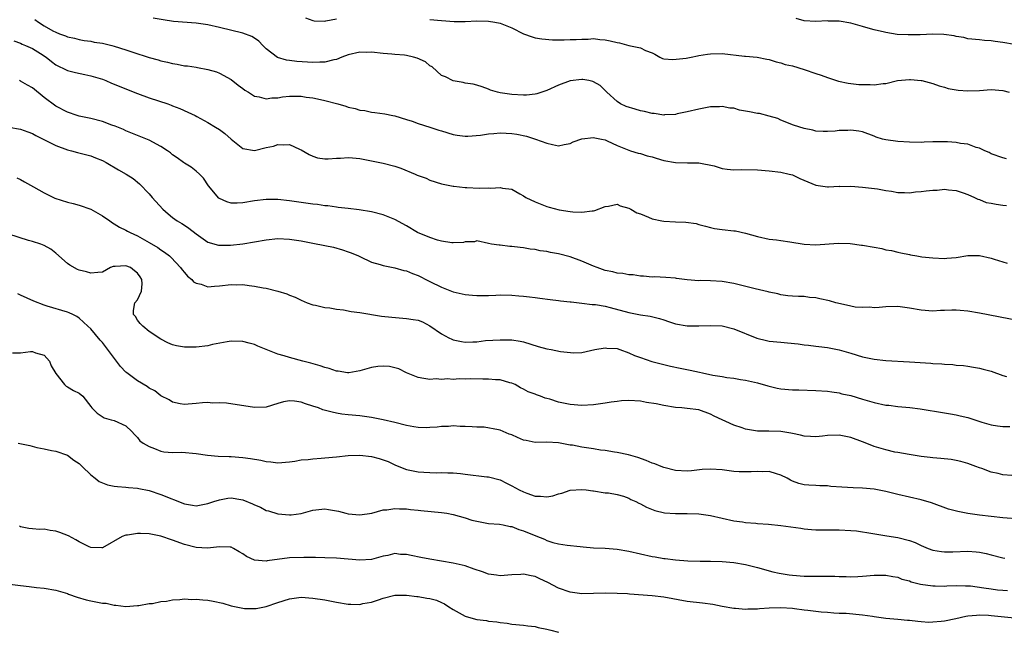
# Model space of a CAD drawing. Units: inches. Extents: x 2538000 to 2541000, y 1542000 to 1545000.
# Drawn here: x 2539061 to 2539229, y 1543031 to 1543135 of the extents above; entities that cross this region are included whole.
import ezdxf

# ---------------------------------------------------------------- set-up
doc = ezdxf.new("R2010")
doc.units = ezdxf.units.IN
doc.header["$MEASUREMENT"] = 0
doc.layers.add('LD25381542_2ft', color=64, linetype='Continuous')

msp = doc.modelspace()

# ---------------------------------------------------------------- linework, layer by layer
at = {"layer": 'LD25381542_2ft'}
for points, elevation in [([(2539063.45, 1543135.45), (2539064.04, 1543135), (2539065, 1543134.37), (2539066.49, 1543133.51), (2539067, 1543133.25), (2539067.63, 1543133), (2539068.66, 1543132.66), (2539069, 1543132.48), (2539070.23, 1543132.23), (2539071, 1543132.02), (2539071.87, 1543131.87), (2539073, 1543131.71), (2539073.59, 1543131.59), (2539075, 1543131.38), (2539076.57, 1543131), (2539077, 1543130.89), (2539079, 1543130.23), (2539080.17, 1543129.83), (2539083, 1543128.96), (2539084.52, 1543128.53), (2539085, 1543128.38), (2539086.12, 1543128.12), (2539087, 1543127.89), (2539087.79, 1543127.79), (2539089, 1543127.54), (2539089.51, 1543127.51), (2539091, 1543127.26), (2539091.24, 1543127.24), (2539093, 1543126.91), (2539094.49, 1543126.49), (2539095, 1543126.28), (2539097, 1543125.16), (2539098.19, 1543124.19), (2539099, 1543123.65), (2539099.37, 1543123.37), (2539099.98, 1543123), (2539101, 1543122.35), (2539101.77, 1543122.23), (2539103, 1543121.88), (2539103.95, 1543122.05), (2539105, 1543122.07), (2539105.79, 1543122.21), (2539107, 1543122.31), (2539109, 1543122.3), (2539109.84, 1543122.16), (2539111, 1543122.04), (2539112.27, 1543121.73), (2539113, 1543121.6), (2539115.24, 1543121), (2539116.6, 1543120.59), (2539117, 1543120.45), (2539118.21, 1543120.21), (2539119, 1543119.93), (2539119.87, 1543119.87), (2539121, 1543119.58), (2539121.56, 1543119.56), (2539123.28, 1543119.28), (2539124.68, 1543119), (2539125, 1543118.95), (2539127, 1543118.36), (2539127.94, 1543118.06), (2539129, 1543117.65), (2539130.97, 1543117.03), (2539132.51, 1543116.51), (2539133, 1543116.4), (2539135, 1543115.78), (2539135.66, 1543115.66), (2539137, 1543115.46), (2539137.46, 1543115.46), (2539139.64, 1543115.64), (2539141, 1543115.87), (2539141.94, 1543115.94), (2539143, 1543116.05), (2539144.02, 1543116.02), (2539145, 1543115.96), (2539145.84, 1543115.84), (2539147.49, 1543115.49), (2539149.05, 1543115), (2539151, 1543114.28), (2539151.96, 1543114.04), (2539153, 1543113.85), (2539153.95, 1543114.05), (2539155, 1543114.24), (2539155.49, 1543114.51), (2539157, 1543115.03), (2539159, 1543115.26), (2539159.23, 1543115.23), (2539160.36, 1543115), (2539161, 1543114.85), (2539161.31, 1543114.69), (2539163, 1543113.91), (2539165, 1543113.08), (2539165.32, 1543113), (2539166.6, 1543112.6), (2539167, 1543112.5), (2539168.14, 1543112.14), (2539169, 1543111.94), (2539169.71, 1543111.71), (2539171, 1543111.35), (2539173, 1543110.98), (2539175.07, 1543110.93), (2539177, 1543110.94), (2539179.61, 1543110.39), (2539181, 1543109.96), (2539181.82, 1543109.82), (2539183, 1543109.74), (2539184.24, 1543109.76), (2539187, 1543109.71), (2539189, 1543109.57), (2539191, 1543109.34), (2539192.46, 1543109), (2539193, 1543108.86), (2539194.26, 1543108.26), (2539195.65, 1543107.65), (2539197, 1543107.11), (2539199, 1543106.82), (2539199.18, 1543106.82), (2539201, 1543106.92), (2539201.1, 1543106.9), (2539203, 1543106.95), (2539205, 1543106.77), (2539207.53, 1543106.47), (2539209, 1543106.2), (2539209.94, 1543106.06), (2539211, 1543105.85), (2539212.16, 1543105.84), (2539213, 1543105.78), (2539214.06, 1543105.94), (2539215, 1543106), (2539215.86, 1543106.14), (2539217, 1543106.27), (2539217.73, 1543106.27), (2539219, 1543106.41), (2539219.71, 1543106.29), (2539221, 1543106.2), (2539222.19, 1543105.8), (2539223, 1543105.51), (2539224.13, 1543105), (2539224.71, 1543104.71), (2539225, 1543104.66), (2539226.14, 1543104.14), (2539227, 1543104.03), (2539227.83, 1543103.83), (2539229, 1543103.68), (2539229.64, 1543103.64)], 8084), ([(2539229.62, 1543111.62), (2539229, 1543111.78), (2539227, 1543112.47), (2539226.67, 1543112.67), (2539225.89, 1543113), (2539225, 1543113.44), (2539224.44, 1543113.56), (2539223, 1543114.11), (2539221.74, 1543114.26), (2539221, 1543114.42), (2539219.51, 1543114.49), (2539219, 1543114.53), (2539217, 1543114.5), (2539215.54, 1543114.46), (2539215, 1543114.43), (2539213, 1543114.47), (2539211, 1543114.6), (2539209, 1543114.86), (2539208.42, 1543115), (2539207.33, 1543115.33), (2539207, 1543115.48), (2539205, 1543116.21), (2539204.34, 1543116.34), (2539203, 1543116.5), (2539202.47, 1543116.47), (2539201, 1543116.43), (2539200.32, 1543116.32), (2539199, 1543116.27), (2539198.27, 1543116.27), (2539197, 1543116.35), (2539196.5, 1543116.5), (2539195, 1543116.77), (2539194.84, 1543116.84), (2539194.26, 1543117), (2539193, 1543117.43), (2539192.31, 1543117.69), (2539191, 1543118.25), (2539190.49, 1543118.49), (2539189, 1543118.92), (2539187.34, 1543119.34), (2539187, 1543119.36), (2539185.65, 1543119.65), (2539183.96, 1543119.96), (2539183, 1543120.26), (2539182.3, 1543120.3), (2539181, 1543120.58), (2539180.53, 1543120.53), (2539179, 1543120.48), (2539177, 1543120.1), (2539175, 1543119.63), (2539173.29, 1543119.29), (2539173, 1543119.21), (2539171.11, 1543119.11), (2539171, 1543119.09), (2539169.35, 1543119.35), (2539169, 1543119.35), (2539167.69, 1543119.69), (2539167, 1543119.83), (2539166.08, 1543120.08), (2539164.58, 1543120.58), (2539163.59, 1543121), (2539163, 1543121.39), (2539161.23, 1543123), (2539161.13, 1543123.13), (2539160.12, 1543124.13), (2539159, 1543124.8), (2539158.86, 1543124.86), (2539158.15, 1543125), (2539157.17, 1543125.17), (2539157, 1543125.17), (2539155, 1543124.96), (2539153, 1543124.21), (2539151, 1543123.28), (2539150.16, 1543123), (2539149.3, 1543122.7), (2539149, 1543122.65), (2539147.5, 1543122.5), (2539147, 1543122.49), (2539145, 1543122.61), (2539143, 1543122.91), (2539142.54, 1543123), (2539141.34, 1543123.34), (2539141, 1543123.53), (2539139.91, 1543123.91), (2539139, 1543124.18), (2539138.4, 1543124.4), (2539137, 1543124.57), (2539136.68, 1543124.68), (2539135, 1543124.95), (2539133.64, 1543125.64), (2539133, 1543125.88), (2539131.37, 1543127.37), (2539131, 1543127.53), (2539130.22, 1543128.22), (2539128.83, 1543128.83), (2539128.21, 1543129), (2539127, 1543129.28), (2539126.67, 1543129.33), (2539125, 1543129.46), (2539124.47, 1543129.53), (2539123, 1543129.62), (2539121, 1543129.84), (2539120.19, 1543129.81), (2539119, 1543129.84), (2539117, 1543129.39), (2539115.96, 1543129), (2539115, 1543128.61), (2539114.54, 1543128.54), (2539113, 1543128.16), (2539112.16, 1543128.16), (2539111, 1543128.11), (2539108.25, 1543128.25), (2539107, 1543128.42), (2539106.47, 1543128.47), (2539104.94, 1543128.94), (2539103, 1543130.4), (2539102.4, 1543131), (2539101.74, 1543131.74), (2539101, 1543132.22), (2539100.54, 1543132.54), (2539099, 1543133.09), (2539095, 1543134.09), (2539093, 1543134.52), (2539091, 1543134.81), (2539087.12, 1543135.12), (2539085.36, 1543135.36), (2539083.64, 1543135.64)], 8082), ([(2539109.73, 1543135.74), (2539111, 1543135.25), (2539111.22, 1543135.22), (2539113, 1543135.18), (2539113.21, 1543135.21), (2539115, 1543135.53)], 8080), ([(2539131, 1543135.46), (2539133, 1543135.27), (2539135.12, 1543135.12), (2539137, 1543135.1), (2539139, 1543135.19), (2539141, 1543135.18), (2539142.12, 1543135), (2539143, 1543134.83), (2539143.31, 1543134.69), (2539145, 1543133.99), (2539147, 1543132.99), (2539148.48, 1543132.48), (2539149, 1543132.32), (2539150.14, 1543132.14), (2539151.98, 1543131.98), (2539153, 1543131.98), (2539153.94, 1543131.94), (2539155, 1543132), (2539156, 1543132), (2539157, 1543132.09), (2539158.09, 1543132.09), (2539159, 1543132.17), (2539160.04, 1543132.04), (2539161, 1543131.96), (2539161.8, 1543131.8), (2539163, 1543131.48), (2539163.44, 1543131.44), (2539165, 1543131.02), (2539167, 1543130.6), (2539167.87, 1543130.13), (2539169, 1543129.71), (2539169.49, 1543129.49), (2539170.35, 1543129), (2539170.79, 1543128.79), (2539171, 1543128.73), (2539172.57, 1543128.57), (2539174.84, 1543128.84), (2539175.67, 1543129), (2539176.76, 1543129.24), (2539177, 1543129.26), (2539178.49, 1543129.51), (2539179, 1543129.58), (2539181, 1543129.63), (2539184.83, 1543129.17), (2539185, 1543129.16), (2539186.97, 1543128.97), (2539188.63, 1543128.63), (2539189, 1543128.57), (2539190.19, 1543128.19), (2539191, 1543128.03), (2539191.77, 1543127.77), (2539193, 1543127.5), (2539195, 1543126.9), (2539197, 1543126.2), (2539197.91, 1543125.91), (2539199, 1543125.5), (2539200.88, 1543124.88), (2539202.54, 1543124.54), (2539203, 1543124.48), (2539204.35, 1543124.35), (2539205, 1543124.31), (2539206.31, 1543124.31), (2539207, 1543124.28), (2539208.5, 1543124.5), (2539209, 1543124.51), (2539210.98, 1543124.98), (2539213, 1543125.2), (2539213.19, 1543125.19), (2539215, 1543125.03), (2539215.12, 1543125), (2539217, 1543124.5), (2539218.11, 1543124.11), (2539219, 1543123.88), (2539219.66, 1543123.66), (2539221, 1543123.41), (2539221.36, 1543123.36), (2539223, 1543123.24), (2539225, 1543123.32), (2539227, 1543123.45), (2539229, 1543123.31), (2539230.07, 1543123)], 8080), ([(2539231, 1543131.18), (2539229, 1543131.52), (2539227.68, 1543131.68), (2539227, 1543131.81), (2539225.87, 1543131.87), (2539225, 1543131.98), (2539223, 1543132.15), (2539222.34, 1543132.34), (2539221, 1543132.52), (2539220.64, 1543132.64), (2539218.89, 1543132.89), (2539217, 1543132.95), (2539214.84, 1543132.84), (2539212.79, 1543132.79), (2539210.9, 1543132.9), (2539209, 1543133.21), (2539208.74, 1543133.26), (2539207, 1543133.67), (2539205.98, 1543133.98), (2539205, 1543134.23), (2539203, 1543134.79), (2539201, 1543135.15), (2539199.18, 1543135.18), (2539199, 1543135.19), (2539197, 1543135.08), (2539195, 1543135.22), (2539193.62, 1543135.62)], 8078), ([(2539059.81, 1543131.81), (2539061, 1543131.39), (2539061.24, 1543131.24), (2539061.81, 1543131), (2539063, 1543130.46), (2539064.38, 1543129.62), (2539065.34, 1543129), (2539066.25, 1543128.25), (2539067, 1543127.71), (2539067.45, 1543127.45), (2539068.42, 1543127), (2539069, 1543126.71), (2539070.37, 1543126.37), (2539071.98, 1543126.02), (2539073, 1543125.83), (2539075, 1543125.22), (2539075.55, 1543125), (2539076.56, 1543124.56), (2539077, 1543124.39), (2539077.96, 1543123.96), (2539081, 1543122.77), (2539083, 1543122.05), (2539086.15, 1543121), (2539086.77, 1543120.77), (2539087, 1543120.67), (2539088.21, 1543120.21), (2539089.59, 1543119.59), (2539090.86, 1543119), (2539091.14, 1543118.86), (2539093, 1543117.85), (2539094.32, 1543117), (2539095, 1543116.6), (2539095.92, 1543115.92), (2539097, 1543114.96), (2539099, 1543113.37), (2539101, 1543113.02), (2539103, 1543113.52), (2539104.23, 1543113.77), (2539105, 1543114.09), (2539106.01, 1543113.99), (2539107, 1543114.09), (2539108.72, 1543113.28), (2539109, 1543113.17), (2539110.34, 1543112.34), (2539111, 1543112.05), (2539111.79, 1543111.8), (2539113, 1543111.61), (2539113.6, 1543111.6), (2539115, 1543111.71), (2539115.73, 1543111.73), (2539117, 1543111.84), (2539117.76, 1543111.76), (2539119, 1543111.67), (2539123, 1543110.89), (2539125, 1543110.35), (2539126, 1543110), (2539128.45, 1543109), (2539128.84, 1543108.84), (2539129, 1543108.75), (2539130.33, 1543108.33), (2539131, 1543107.99), (2539133, 1543107.36), (2539133.25, 1543107.25), (2539135, 1543106.92), (2539135.07, 1543106.93), (2539137, 1543106.7), (2539137.3, 1543106.7), (2539139.42, 1543106.58), (2539141, 1543106.63), (2539141.42, 1543106.58), (2539143, 1543106.7), (2539143.42, 1543106.58), (2539145, 1543106.41), (2539146.38, 1543105.62), (2539147, 1543105.31), (2539147.43, 1543105), (2539149, 1543104.24), (2539151, 1543103.46), (2539151.37, 1543103.37), (2539153.1, 1543102.9), (2539155, 1543102.6), (2539155.45, 1543102.55), (2539157, 1543102.48), (2539158.73, 1543102.73), (2539159, 1543102.73), (2539159.23, 1543102.77), (2539161, 1543103.48), (2539161.53, 1543103.53), (2539163, 1543103.83), (2539163.55, 1543103.55), (2539165, 1543103.2), (2539165.36, 1543103), (2539166.39, 1543102.39), (2539167, 1543102.18), (2539168.37, 1543101.63), (2539169, 1543101.36), (2539170.64, 1543101), (2539171, 1543100.93), (2539173, 1543100.82), (2539174.78, 1543100.78), (2539176.55, 1543100.55), (2539177, 1543100.4), (2539178.12, 1543100.12), (2539179, 1543099.84), (2539179.69, 1543099.69), (2539181, 1543099.5), (2539183, 1543099.29), (2539183.27, 1543099.27), (2539185, 1543098.91), (2539187, 1543098.34), (2539189, 1543097.89), (2539190.25, 1543097.75), (2539191, 1543097.63), (2539192.56, 1543097.44), (2539195, 1543097.04), (2539197, 1543096.91), (2539200.81, 1543097.19), (2539202.89, 1543097.11), (2539204.83, 1543096.83), (2539205, 1543096.84), (2539207, 1543096.48), (2539208.28, 1543096.28), (2539209, 1543096.05), (2539209.94, 1543095.94), (2539211, 1543095.63), (2539211.55, 1543095.55), (2539213, 1543095.24), (2539213.21, 1543095.21), (2539214.28, 1543095), (2539215.13, 1543094.87), (2539217, 1543094.66), (2539219, 1543094.58), (2539219.4, 1543094.6), (2539221, 1543094.76), (2539223, 1543095.06), (2539225, 1543095.07), (2539227, 1543094.63), (2539227.53, 1543094.47), (2539229.75, 1543093.75)], 8086), ([(2539233.57, 1543083.57), (2539225, 1543085.23), (2539223, 1543085.57), (2539221.66, 1543085.66), (2539221, 1543085.73), (2539220.26, 1543085.74), (2539219, 1543085.66), (2539218.35, 1543085.65), (2539217, 1543085.55), (2539215, 1543085.71), (2539213, 1543086.08), (2539211, 1543086.34), (2539209, 1543086.3), (2539207.82, 1543086.18), (2539207, 1543086.15), (2539206.25, 1543086.25), (2539205, 1543086.18), (2539203.74, 1543086.26), (2539203, 1543086.44), (2539201.2, 1543086.8), (2539200.44, 1543087), (2539199.33, 1543087.33), (2539197.67, 1543087.67), (2539197, 1543087.86), (2539195.91, 1543087.91), (2539195, 1543088.04), (2539194.04, 1543088.04), (2539193, 1543088.11), (2539192.2, 1543088.2), (2539191, 1543088.36), (2539190.5, 1543088.5), (2539189, 1543088.81), (2539188.86, 1543088.86), (2539186.64, 1543089.36), (2539183, 1543090.28), (2539181, 1543090.65), (2539179, 1543090.76), (2539177.22, 1543090.78), (2539177, 1543090.77), (2539175, 1543090.92), (2539173.15, 1543091.15), (2539173, 1543091.2), (2539171.33, 1543091.33), (2539169.42, 1543091.42), (2539169, 1543091.4), (2539167.54, 1543091.54), (2539167, 1543091.55), (2539165.75, 1543091.75), (2539165, 1543091.77), (2539164.01, 1543092.01), (2539163, 1543092.08), (2539162.29, 1543092.29), (2539161, 1543092.54), (2539159.61, 1543093), (2539159, 1543093.23), (2539157, 1543094.09), (2539155, 1543094.87), (2539153, 1543095.38), (2539151.6, 1543095.6), (2539151, 1543095.74), (2539149.88, 1543095.88), (2539149, 1543096.09), (2539148.16, 1543096.16), (2539147, 1543096.41), (2539146.43, 1543096.43), (2539145, 1543096.63), (2539144.64, 1543096.64), (2539143, 1543096.82), (2539142.82, 1543096.82), (2539141.52, 1543097), (2539141, 1543097.15), (2539139, 1543097.56), (2539138.6, 1543097.4), (2539137, 1543097.4), (2539136.72, 1543097.28), (2539135, 1543097.27), (2539134.75, 1543097.25), (2539133, 1543097.53), (2539132.31, 1543097.69), (2539131, 1543098.13), (2539128.9, 1543099), (2539127, 1543100.13), (2539125, 1543101.23), (2539123, 1543102.05), (2539121, 1543102.57), (2539118.9, 1543102.9), (2539117, 1543103.09), (2539115.31, 1543103.31), (2539115, 1543103.33), (2539113.55, 1543103.55), (2539113, 1543103.6), (2539111.78, 1543103.78), (2539111, 1543103.87), (2539107, 1543104.45), (2539105, 1543104.67), (2539103, 1543104.67), (2539101, 1543104.42), (2539099, 1543104.08), (2539098.03, 1543104.03), (2539097, 1543104.05), (2539096.25, 1543104.25), (2539095, 1543104.85), (2539094.91, 1543104.91), (2539093.12, 1543107), (2539092.28, 1543108.28), (2539091.58, 1543109), (2539091, 1543109.51), (2539090.16, 1543110.16), (2539089, 1543110.86), (2539088.84, 1543111), (2539087.79, 1543111.79), (2539087, 1543112.32), (2539086.62, 1543112.62), (2539086.11, 1543113), (2539085, 1543113.72), (2539083, 1543114.78), (2539081, 1543115.62), (2539079, 1543116.41), (2539078.6, 1543116.6), (2539077.19, 1543117.19), (2539076.61, 1543117.39), (2539075, 1543117.99), (2539073, 1543118.49), (2539071, 1543118.9), (2539070.67, 1543119), (2539069, 1543119.57), (2539067, 1543120.6), (2539065, 1543122.12), (2539063, 1543123.73), (2539062.18, 1543124.18), (2539061, 1543124.89), (2539060.78, 1543125)], 8088), ([(2539059, 1543117.02), (2539061, 1543116.68), (2539062.21, 1543116.21), (2539063, 1543115.96), (2539063.6, 1543115.6), (2539064.83, 1543115), (2539067, 1543113.87), (2539069, 1543113.16), (2539069.72, 1543113), (2539070.71, 1543112.71), (2539073, 1543112.11), (2539073.79, 1543111.79), (2539075, 1543111.34), (2539075.65, 1543111), (2539077.74, 1543109.74), (2539079.07, 1543109), (2539080.23, 1543108.23), (2539081.35, 1543107.35), (2539083, 1543105.61), (2539083.47, 1543105), (2539085.3, 1543103), (2539086.22, 1543102.22), (2539087, 1543101.6), (2539087.79, 1543101), (2539088.54, 1543100.54), (2539089, 1543100.24), (2539089.78, 1543099.78), (2539091, 1543098.76), (2539093, 1543097.36), (2539094.84, 1543096.84), (2539095, 1543096.82), (2539096.87, 1543096.87), (2539099, 1543097.09), (2539101, 1543097.39), (2539103, 1543097.76), (2539105, 1543097.96), (2539107, 1543097.86), (2539109, 1543097.56), (2539111, 1543097.19), (2539113, 1543096.79), (2539114.48, 1543096.48), (2539116.07, 1543096.07), (2539117, 1543095.73), (2539117.55, 1543095.55), (2539118.79, 1543095), (2539119, 1543094.89), (2539121, 1543093.94), (2539122.48, 1543093.52), (2539123, 1543093.35), (2539125, 1543092.97), (2539126.53, 1543092.53), (2539127, 1543092.45), (2539128.01, 1543092.01), (2539129, 1543091.66), (2539129.43, 1543091.43), (2539130.3, 1543091), (2539130.76, 1543090.76), (2539131, 1543090.66), (2539133, 1543089.68), (2539135, 1543088.89), (2539136.54, 1543088.54), (2539137, 1543088.41), (2539138.31, 1543088.31), (2539139, 1543088.23), (2539141, 1543088.25), (2539142.29, 1543088.29), (2539143, 1543088.33), (2539145, 1543088.29), (2539146.2, 1543088.2), (2539147, 1543088.11), (2539148.03, 1543088.03), (2539149, 1543087.87), (2539149.8, 1543087.8), (2539151.56, 1543087.56), (2539153, 1543087.41), (2539153.34, 1543087.34), (2539155, 1543087.18), (2539155.15, 1543087.15), (2539157, 1543086.95), (2539158.72, 1543086.72), (2539159, 1543086.72), (2539159.32, 1543086.68), (2539161, 1543086.39), (2539161.81, 1543086.19), (2539165, 1543085.32), (2539167, 1543084.95), (2539168.69, 1543084.69), (2539170.29, 1543084.29), (2539171, 1543084.05), (2539171.81, 1543083.81), (2539173, 1543083.42), (2539175, 1543083.05), (2539177, 1543083.03), (2539179, 1543083.13), (2539181, 1543083.03), (2539183, 1543082.54), (2539186.92, 1543080.92), (2539188.54, 1543080.54), (2539189, 1543080.45), (2539191, 1543080.25), (2539192.16, 1543080.16), (2539193.97, 1543079.97), (2539195, 1543079.81), (2539195.76, 1543079.76), (2539197, 1543079.58), (2539197.54, 1543079.54), (2539199, 1543079.35), (2539201, 1543078.95), (2539203, 1543078.36), (2539205, 1543077.74), (2539207, 1543077.33), (2539209, 1543077.12), (2539213, 1543076.92), (2539216.66, 1543076.66), (2539217, 1543076.62), (2539218.56, 1543076.56), (2539219, 1543076.48), (2539220.44, 1543076.44), (2539221, 1543076.35), (2539222.25, 1543076.25), (2539223, 1543076.15), (2539223.98, 1543075.98), (2539225, 1543075.83), (2539225.64, 1543075.64), (2539227, 1543075.28), (2539229, 1543074.55), (2539229.59, 1543074.41)], 8090), ([(2539060.36, 1543108.36), (2539061, 1543108.08), (2539061.66, 1543107.66), (2539063.18, 1543106.82), (2539065, 1543105.79), (2539066.87, 1543104.87), (2539069, 1543104.2), (2539069.96, 1543103.96), (2539071, 1543103.68), (2539073, 1543102.98), (2539075, 1543101.85), (2539076.26, 1543101), (2539076.69, 1543100.69), (2539077, 1543100.52), (2539077.93, 1543099.93), (2539079, 1543099.4), (2539079.25, 1543099.25), (2539079.75, 1543099), (2539081, 1543098.45), (2539083, 1543097.31), (2539084.46, 1543096.46), (2539085, 1543096.02), (2539085.63, 1543095.63), (2539086.48, 1543095), (2539086.76, 1543094.76), (2539088.32, 1543093), (2539088.6, 1543092.6), (2539089, 1543092.19), (2539089.53, 1543091.53), (2539090.26, 1543091), (2539090.59, 1543090.59), (2539091, 1543090.33), (2539091.85, 1543090.15), (2539093, 1543089.71), (2539094.15, 1543089.85), (2539095, 1543089.88), (2539097, 1543090.13), (2539097.91, 1543090.09), (2539099, 1543090.11), (2539100.07, 1543089.93), (2539101, 1543089.85), (2539102.46, 1543089.54), (2539103, 1543089.49), (2539104.99, 1543088.99), (2539106.53, 1543088.53), (2539107, 1543088.31), (2539107.97, 1543087.97), (2539109, 1543087.43), (2539110.01, 1543087), (2539111, 1543086.66), (2539111.42, 1543086.58), (2539113, 1543086.19), (2539113.88, 1543086.12), (2539115, 1543085.9), (2539116.21, 1543085.79), (2539117.51, 1543085.51), (2539119, 1543085.31), (2539122.72, 1543084.72), (2539124.51, 1543084.51), (2539126.36, 1543084.36), (2539127, 1543084.33), (2539128.16, 1543084.16), (2539129, 1543084), (2539129.73, 1543083.73), (2539131, 1543083.07), (2539133, 1543081.68), (2539134.24, 1543081), (2539134.75, 1543080.75), (2539135, 1543080.63), (2539136.39, 1543080.39), (2539137, 1543080.23), (2539138.34, 1543080.34), (2539139, 1543080.32), (2539140.52, 1543080.52), (2539143, 1543080.67), (2539145, 1543080.65), (2539146.44, 1543080.44), (2539147, 1543080.33), (2539149.52, 1543079.52), (2539151, 1543079.13), (2539151.73, 1543079), (2539153.33, 1543078.67), (2539155.59, 1543078.41), (2539157, 1543078.47), (2539159.21, 1543079), (2539161, 1543079.3), (2539161.25, 1543079.25), (2539163, 1543079.15), (2539163.49, 1543079), (2539165, 1543078.45), (2539165.98, 1543077.98), (2539167, 1543077.62), (2539168.96, 1543076.96), (2539170.53, 1543076.53), (2539171, 1543076.43), (2539172.15, 1543076.15), (2539173.81, 1543075.81), (2539175.49, 1543075.49), (2539177.13, 1543075.13), (2539177.63, 1543075), (2539179.36, 1543074.64), (2539181, 1543074.37), (2539181.77, 1543074.23), (2539183, 1543074.1), (2539184.1, 1543073.9), (2539185, 1543073.77), (2539187, 1543073.3), (2539188.78, 1543072.78), (2539190.39, 1543072.39), (2539191, 1543072.27), (2539193, 1543072.09), (2539194.1, 1543072.1), (2539197, 1543072.02), (2539199, 1543071.87), (2539199.74, 1543071.74), (2539201, 1543071.58), (2539201.45, 1543071.45), (2539203, 1543071.11), (2539205, 1543070.51), (2539206.18, 1543070.18), (2539207, 1543069.93), (2539209, 1543069.51), (2539209.47, 1543069.47), (2539211, 1543069.27), (2539213.07, 1543069.07), (2539214.84, 1543068.83), (2539219, 1543068.2), (2539220.01, 1543068.01), (2539221, 1543067.85), (2539221.68, 1543067.68), (2539223, 1543067.36), (2539225.4, 1543066.6), (2539227, 1543066.13), (2539228.05, 1543065.95), (2539229, 1543065.83), (2539230.18, 1543065.82)], 8092), ([(2539230.54, 1543057.46), (2539229, 1543057.59), (2539228.21, 1543057.79), (2539227, 1543058.02), (2539225.37, 1543058.63), (2539225, 1543058.75), (2539224.39, 1543059), (2539223, 1543059.5), (2539221.83, 1543059.83), (2539221, 1543060.01), (2539220.17, 1543060.17), (2539218.38, 1543060.38), (2539217, 1543060.5), (2539216.56, 1543060.56), (2539215, 1543060.73), (2539212.97, 1543061.03), (2539211, 1543061.37), (2539210.53, 1543061.47), (2539209, 1543061.82), (2539207, 1543062.42), (2539206.56, 1543062.56), (2539205, 1543063.19), (2539203, 1543063.96), (2539201, 1543064.35), (2539199, 1543064.27), (2539198.17, 1543064.17), (2539197, 1543064.09), (2539196.11, 1543064.11), (2539195, 1543064.19), (2539194.37, 1543064.37), (2539193, 1543064.63), (2539192.71, 1543064.71), (2539191, 1543064.97), (2539188.95, 1543065.05), (2539187, 1543065.04), (2539185, 1543065.36), (2539184.42, 1543065.58), (2539183, 1543066.08), (2539179.62, 1543067.62), (2539179, 1543067.95), (2539177, 1543068.66), (2539175, 1543068.92), (2539174.1, 1543069), (2539173, 1543069.08), (2539171, 1543069.4), (2539169.71, 1543069.71), (2539168.05, 1543069.95), (2539167, 1543070.16), (2539165, 1543070.3), (2539163.78, 1543070.22), (2539163, 1543070.13), (2539162.01, 1543069.99), (2539161, 1543069.8), (2539159, 1543069.54), (2539157, 1543069.44), (2539155, 1543069.58), (2539153, 1543070.02), (2539151.51, 1543070.49), (2539151, 1543070.63), (2539150.69, 1543070.69), (2539149.92, 1543071), (2539149.23, 1543071.23), (2539149, 1543071.34), (2539147.78, 1543071.78), (2539147, 1543072.23), (2539146.47, 1543072.47), (2539145.6, 1543073), (2539145, 1543073.26), (2539144.68, 1543073.32), (2539143, 1543073.79), (2539142.21, 1543073.79), (2539141, 1543073.94), (2539140.07, 1543073.93), (2539138.02, 1543073.98), (2539137, 1543073.92), (2539136.01, 1543073.99), (2539135, 1543073.89), (2539134.01, 1543073.99), (2539133, 1543073.86), (2539132.04, 1543073.96), (2539131, 1543073.85), (2539129.94, 1543074.06), (2539129, 1543074.19), (2539127, 1543075.01), (2539125.67, 1543075.67), (2539124.1, 1543076.1), (2539123, 1543076.17), (2539122.1, 1543076.1), (2539121, 1543075.93), (2539119, 1543075.33), (2539117.11, 1543075), (2539117, 1543074.99), (2539116.89, 1543075), (2539115.28, 1543075.28), (2539115, 1543075.31), (2539113.76, 1543075.76), (2539113, 1543075.95), (2539112.22, 1543076.22), (2539110.65, 1543076.65), (2539109.24, 1543077), (2539107, 1543077.65), (2539106.06, 1543077.94), (2539105, 1543078.23), (2539102.98, 1543078.98), (2539101.57, 1543079.57), (2539101, 1543079.85), (2539100.07, 1543080.07), (2539099, 1543080.39), (2539097, 1543080.43), (2539096.34, 1543080.34), (2539093.84, 1543079.84), (2539093, 1543079.64), (2539091, 1543079.39), (2539089.39, 1543079.39), (2539089, 1543079.41), (2539087.63, 1543079.63), (2539087, 1543079.82), (2539086.16, 1543080.16), (2539085, 1543080.77), (2539083, 1543082.09), (2539081.89, 1543083), (2539081.45, 1543083.45), (2539081, 1543084.04), (2539080.63, 1543084.63), (2539080.31, 1543085), (2539080.31, 1543085.69), (2539080.53, 1543087), (2539081, 1543087.52), (2539081.65, 1543089), (2539081.77, 1543090.23), (2539081.71, 1543091), (2539081.44, 1543091.44), (2539081, 1543092.08), (2539080.46, 1543092.46), (2539079.79, 1543093), (2539079, 1543093.33), (2539077.17, 1543093.17), (2539077, 1543093.19), (2539076.82, 1543093.18), (2539076.39, 1543093), (2539075, 1543092.24), (2539074.2, 1543092.2), (2539073, 1543092.03), (2539072.26, 1543092.26), (2539071, 1543092.59), (2539070.71, 1543092.71), (2539069.43, 1543093.43), (2539069, 1543093.73), (2539067, 1543095.48), (2539066.14, 1543096.14), (2539065, 1543096.78), (2539064.46, 1543097), (2539063, 1543097.47), (2539062.35, 1543097.65), (2539059, 1543098.7)], 8094), ([(2539232, 1543050), (2539229, 1543050.23), (2539227, 1543050.43), (2539225, 1543050.67), (2539223, 1543050.96), (2539221.29, 1543051.29), (2539219.72, 1543051.72), (2539216.77, 1543052.77), (2539215, 1543053.28), (2539211, 1543054.23), (2539209, 1543054.74), (2539207, 1543055.13), (2539205, 1543055.31), (2539203.36, 1543055.36), (2539201.45, 1543055.45), (2539199.59, 1543055.59), (2539199, 1543055.67), (2539197.7, 1543055.7), (2539197, 1543055.75), (2539195.78, 1543055.78), (2539195, 1543055.86), (2539194.07, 1543056.07), (2539193, 1543056.5), (2539192.65, 1543056.65), (2539192.09, 1543057), (2539191, 1543057.54), (2539190.26, 1543057.74), (2539189, 1543058.13), (2539187.92, 1543058.08), (2539187, 1543058.16), (2539185.93, 1543058.07), (2539185, 1543058.07), (2539183.89, 1543058.11), (2539183, 1543058.15), (2539181, 1543058.4), (2539179, 1543058.55), (2539177.54, 1543058.46), (2539175.72, 1543058.28), (2539175, 1543058.19), (2539173, 1543058.31), (2539171, 1543058.83), (2539170.54, 1543059), (2539169.44, 1543059.44), (2539169, 1543059.59), (2539168.01, 1543060.01), (2539166.55, 1543060.55), (2539164.99, 1543060.99), (2539163, 1543061.41), (2539162.56, 1543061.44), (2539161, 1543061.71), (2539160.2, 1543061.8), (2539159, 1543062.01), (2539157, 1543062.32), (2539155.37, 1543062.63), (2539155, 1543062.67), (2539153, 1543063.03), (2539151, 1543063.13), (2539149, 1543063.11), (2539147.45, 1543063.45), (2539147, 1543063.52), (2539145.98, 1543063.98), (2539145, 1543064.4), (2539144.55, 1543064.55), (2539143, 1543065.2), (2539142.71, 1543065.29), (2539140.3, 1543065.7), (2539139, 1543065.72), (2539138.24, 1543065.76), (2539137, 1543065.86), (2539136.17, 1543065.83), (2539135, 1543065.95), (2539134.15, 1543065.85), (2539133, 1543065.85), (2539132.26, 1543065.74), (2539131, 1543065.64), (2539130.38, 1543065.62), (2539129, 1543065.65), (2539128.22, 1543065.78), (2539127, 1543066.01), (2539125, 1543066.52), (2539123.02, 1543066.98), (2539121, 1543067.38), (2539119, 1543067.64), (2539117, 1543067.82), (2539115.95, 1543067.95), (2539115, 1543068.1), (2539114.27, 1543068.27), (2539112.7, 1543068.7), (2539111.92, 1543069), (2539111, 1543069.32), (2539109.7, 1543069.7), (2539109, 1543069.98), (2539107.85, 1543070.15), (2539107, 1543070.2), (2539105.97, 1543070.03), (2539105, 1543069.77), (2539103, 1543069.16), (2539101, 1543069.07), (2539096.19, 1543069.81), (2539095, 1543069.87), (2539093.81, 1543069.81), (2539093, 1543069.92), (2539092.11, 1543069.89), (2539091, 1543069.76), (2539089.67, 1543069.67), (2539089, 1543069.6), (2539088.29, 1543069.71), (2539087, 1543070), (2539086.41, 1543070.41), (2539085, 1543071.1), (2539083.93, 1543071.93), (2539083, 1543072.41), (2539082.66, 1543072.66), (2539081, 1543073.66), (2539079.15, 1543075), (2539079, 1543075.13), (2539078.09, 1543076.09), (2539075, 1543080.18), (2539074.59, 1543080.59), (2539073, 1543082.51), (2539072.5, 1543083), (2539071, 1543084.36), (2539070.61, 1543084.62), (2539069.92, 1543085), (2539069.29, 1543085.29), (2539069, 1543085.39), (2539065.56, 1543086.44), (2539065, 1543086.58), (2539063.26, 1543087.26), (2539061, 1543088.3), (2539060.51, 1543088.51)], 8096), ([(2539059.58, 1543078.42), (2539061, 1543078.43), (2539062.66, 1543078.66), (2539063, 1543078.67), (2539063.55, 1543078.45), (2539065, 1543078.02), (2539065.92, 1543077), (2539066.21, 1543076.21), (2539067, 1543074.89), (2539068.52, 1543073), (2539068.76, 1543072.76), (2539069, 1543072.6), (2539070.02, 1543072.02), (2539071, 1543071.51), (2539071.64, 1543071), (2539073, 1543069.26), (2539073.18, 1543069), (2539074.1, 1543068.1), (2539075.29, 1543067.29), (2539076.5, 1543067), (2539077, 1543066.84), (2539079, 1543065.95), (2539080.02, 1543065), (2539080.45, 1543064.45), (2539081, 1543063.98), (2539081.38, 1543063.38), (2539081.93, 1543063), (2539083, 1543062.4), (2539083.9, 1543062.1), (2539085, 1543061.63), (2539085.51, 1543061.51), (2539087, 1543061.4), (2539088.57, 1543061.43), (2539091, 1543061.23), (2539092.94, 1543060.94), (2539094.76, 1543060.76), (2539096.68, 1543060.68), (2539097, 1543060.68), (2539099, 1543060.53), (2539100.34, 1543060.34), (2539102.08, 1543060.08), (2539103, 1543059.86), (2539103.8, 1543059.8), (2539105, 1543059.61), (2539107, 1543059.77), (2539107.89, 1543059.89), (2539109, 1543060.12), (2539110.2, 1543060.2), (2539111, 1543060.33), (2539112.4, 1543060.4), (2539113, 1543060.46), (2539115, 1543060.66), (2539117, 1543060.89), (2539119, 1543060.96), (2539121, 1543060.7), (2539122.34, 1543060.34), (2539123.83, 1543059.83), (2539125, 1543059.28), (2539125.68, 1543059), (2539127, 1543058.51), (2539129, 1543058.1), (2539129.97, 1543058.03), (2539131, 1543057.97), (2539132.06, 1543057.94), (2539133, 1543057.97), (2539134.09, 1543057.91), (2539135, 1543057.91), (2539136.23, 1543057.77), (2539137, 1543057.7), (2539140.75, 1543057.25), (2539141, 1543057.23), (2539143, 1543056.69), (2539144.12, 1543056.12), (2539145, 1543055.7), (2539146.26, 1543055), (2539147, 1543054.65), (2539147.58, 1543054.42), (2539149, 1543053.92), (2539149.91, 1543053.91), (2539151, 1543053.8), (2539152, 1543054), (2539153, 1543054.3), (2539153.58, 1543054.42), (2539155, 1543054.92), (2539157, 1543055.08), (2539157.71, 1543055), (2539158.84, 1543054.84), (2539159, 1543054.81), (2539161, 1543054.51), (2539161.52, 1543054.48), (2539163, 1543054.22), (2539164.09, 1543053.91), (2539165, 1543053.59), (2539165.38, 1543053.38), (2539166.21, 1543053), (2539166.72, 1543052.72), (2539167, 1543052.61), (2539168.04, 1543052.04), (2539169.49, 1543051.49), (2539171.1, 1543051.1), (2539173, 1543050.95), (2539175, 1543050.97), (2539177, 1543050.91), (2539179, 1543050.62), (2539181, 1543050.17), (2539183, 1543049.73), (2539184.47, 1543049.53), (2539185, 1543049.44), (2539186.72, 1543049.29), (2539187, 1543049.25), (2539188.89, 1543049.11), (2539191, 1543048.92), (2539192.7, 1543048.7), (2539194.44, 1543048.44), (2539195, 1543048.34), (2539196.24, 1543048.24), (2539197, 1543048.17), (2539200.14, 1543048.14), (2539201, 1543048.15), (2539203, 1543048.06), (2539203.97, 1543047.97), (2539205, 1543047.84), (2539205.72, 1543047.72), (2539207.41, 1543047.41), (2539209.12, 1543047.12), (2539211, 1543046.86), (2539213, 1543046.36), (2539213.99, 1543045.99), (2539215, 1543045.5), (2539216.23, 1543045), (2539217, 1543044.71), (2539218.47, 1543044.47), (2539219, 1543044.4), (2539220.42, 1543044.42), (2539223, 1543044.52), (2539224.42, 1543044.42), (2539225, 1543044.35), (2539226.13, 1543044.13), (2539227, 1543043.89), (2539229, 1543043.37), (2539229.31, 1543043.31)], 8098), ([(2539060.6, 1543063), (2539062.56, 1543062.56), (2539063.77, 1543062.23), (2539065, 1543061.99), (2539066.29, 1543061.71), (2539067, 1543061.6), (2539069, 1543060.94), (2539070.09, 1543060.09), (2539071, 1543059.5), (2539071.55, 1543059), (2539073, 1543057.57), (2539073.76, 1543057), (2539074.42, 1543056.42), (2539075.84, 1543055.85), (2539077, 1543055.63), (2539077.56, 1543055.56), (2539079, 1543055.48), (2539079.42, 1543055.42), (2539081, 1543055.31), (2539081.24, 1543055.24), (2539083, 1543054.89), (2539085, 1543054.23), (2539089, 1543052.63), (2539090.41, 1543052.41), (2539091, 1543052.29), (2539093, 1543052.64), (2539094.02, 1543053), (2539095, 1543053.32), (2539096.42, 1543053.58), (2539097, 1543053.65), (2539098.64, 1543053.36), (2539099, 1543053.32), (2539100.63, 1543052.63), (2539101, 1543052.43), (2539102.02, 1543052.02), (2539103, 1543051.49), (2539103.4, 1543051.4), (2539105, 1543050.9), (2539107, 1543050.72), (2539107.27, 1543050.73), (2539109, 1543050.97), (2539111, 1543051.54), (2539113, 1543051.76), (2539113.64, 1543051.64), (2539115, 1543051.43), (2539115.35, 1543051.35), (2539116.61, 1543051), (2539117, 1543050.92), (2539119, 1543050.74), (2539121.04, 1543051.04), (2539123, 1543051.59), (2539123.61, 1543051.61), (2539125, 1543051.83), (2539125.77, 1543051.77), (2539127, 1543051.75), (2539127.65, 1543051.65), (2539129, 1543051.52), (2539129.46, 1543051.46), (2539133, 1543051.14), (2539133.87, 1543051), (2539135, 1543050.78), (2539137, 1543050.2), (2539138.16, 1543049.83), (2539139, 1543049.62), (2539141, 1543049.27), (2539142.88, 1543049.12), (2539143.51, 1543049), (2539144.71, 1543048.71), (2539145, 1543048.71), (2539146.2, 1543048.2), (2539147, 1543048.02), (2539147.71, 1543047.71), (2539149, 1543047.18), (2539149.14, 1543047.14), (2539150.57, 1543046.57), (2539151, 1543046.35), (2539152, 1543046), (2539153, 1543045.76), (2539154.47, 1543045.53), (2539156.68, 1543045.32), (2539157.23, 1543045.23), (2539159, 1543045.09), (2539160.98, 1543045.02), (2539163, 1543044.88), (2539165, 1543044.54), (2539169, 1543043.6), (2539169.53, 1543043.53), (2539171, 1543043.25), (2539171.24, 1543043.24), (2539173, 1543043.03), (2539175.12, 1543042.88), (2539177.2, 1543042.8), (2539179, 1543042.8), (2539181, 1543042.76), (2539183, 1543042.59), (2539185, 1543042.24), (2539187, 1543041.75), (2539189.64, 1543041), (2539190.73, 1543040.73), (2539192.45, 1543040.45), (2539193, 1543040.4), (2539195, 1543040.25), (2539196.25, 1543040.25), (2539197, 1543040.23), (2539198.26, 1543040.26), (2539199, 1543040.24), (2539200.25, 1543040.25), (2539201, 1543040.19), (2539202.2, 1543040.2), (2539203, 1543040.13), (2539204.2, 1543040.2), (2539205, 1543040.22), (2539207, 1543040.4), (2539209, 1543040.41), (2539210.17, 1543040.17), (2539211, 1543040.05), (2539211.74, 1543039.74), (2539213, 1543039.42), (2539213.3, 1543039.3), (2539214.9, 1543038.9), (2539217, 1543038.57), (2539217.43, 1543038.57), (2539219, 1543038.52), (2539219.43, 1543038.57), (2539221, 1543038.63), (2539222.59, 1543038.59), (2539223, 1543038.61), (2539223.43, 1543038.57), (2539225.74, 1543038.26), (2539227, 1543038.05), (2539228.07, 1543037.93), (2539229, 1543037.84), (2539229.81, 1543037.81)], 8100), ([(2539231, 1543033.06), (2539227, 1543033.45), (2539226.51, 1543033.49), (2539225, 1543033.55), (2539224.46, 1543033.54), (2539223, 1543033.4), (2539222.65, 1543033.35), (2539220.95, 1543032.95), (2539219, 1543032.54), (2539218.46, 1543032.46), (2539217, 1543032.35), (2539216.33, 1543032.33), (2539215, 1543032.44), (2539214.46, 1543032.46), (2539213, 1543032.68), (2539212.68, 1543032.68), (2539211, 1543032.83), (2539209, 1543032.99), (2539207, 1543033.3), (2539206.68, 1543033.32), (2539205, 1543033.6), (2539202.17, 1543033.83), (2539201, 1543033.86), (2539200.06, 1543033.94), (2539199, 1543034), (2539197.9, 1543034.1), (2539195.65, 1543034.35), (2539195, 1543034.45), (2539193.36, 1543034.64), (2539193, 1543034.7), (2539191, 1543034.82), (2539189, 1543034.76), (2539187.34, 1543034.66), (2539187, 1543034.62), (2539185.38, 1543034.62), (2539185, 1543034.56), (2539183.28, 1543034.72), (2539183, 1543034.71), (2539181, 1543035.08), (2539179.39, 1543035.39), (2539177.62, 1543035.62), (2539175, 1543035.92), (2539171, 1543036.64), (2539169, 1543036.88), (2539165.16, 1543037.16), (2539164.8, 1543037.2), (2539163, 1543037.3), (2539161, 1543037.33), (2539159, 1543037.26), (2539157, 1543037.22), (2539155, 1543037.49), (2539153, 1543038.21), (2539151.17, 1543039.17), (2539149.79, 1543039.79), (2539149, 1543040.18), (2539148.29, 1543040.29), (2539147, 1543040.59), (2539146.55, 1543040.55), (2539145, 1543040.46), (2539143, 1543040.29), (2539142.4, 1543040.4), (2539141, 1543040.6), (2539139.98, 1543041), (2539138.54, 1543041.46), (2539137, 1543041.98), (2539135, 1543042.46), (2539133, 1543042.8), (2539131, 1543043.13), (2539129.45, 1543043.45), (2539127.77, 1543043.77), (2539127, 1543043.96), (2539125.97, 1543043.97), (2539125, 1543044.11), (2539123.79, 1543043.79), (2539123, 1543043.65), (2539121, 1543043.08), (2539119, 1543042.96), (2539115, 1543043.31), (2539113, 1543043.4), (2539111.43, 1543043.43), (2539111, 1543043.41), (2539109.45, 1543043.45), (2539107, 1543043.36), (2539103.16, 1543042.84), (2539103, 1543042.8), (2539101, 1543042.96), (2539099.6, 1543043.6), (2539099, 1543044.08), (2539098.4, 1543044.4), (2539097.42, 1543045), (2539097, 1543045.22), (2539096.81, 1543045.19), (2539095, 1543045.27), (2539092.98, 1543045.02), (2539091, 1543045.12), (2539089, 1543045.63), (2539087, 1543046.37), (2539085, 1543047.07), (2539083, 1543047.47), (2539081.51, 1543047.51), (2539081, 1543047.55), (2539079.26, 1543047.26), (2539079, 1543047.25), (2539078.38, 1543047), (2539075, 1543045.11), (2539074.9, 1543045.1), (2539073, 1543045.16), (2539072.72, 1543045.28), (2539071, 1543046.12), (2539070.45, 1543046.45), (2539069.16, 1543047.16), (2539067.69, 1543047.69), (2539067, 1543047.96), (2539066.05, 1543048.05), (2539065, 1543048.28), (2539064.25, 1543048.25), (2539063, 1543048.32), (2539062.4, 1543048.4), (2539061, 1543048.7), (2539060.79, 1543048.79)], 8102), ([(2539059.14, 1543038.86), (2539061, 1543038.63), (2539062.47, 1543038.47), (2539063.69, 1543038.31), (2539065, 1543038.17), (2539067, 1543037.84), (2539069, 1543037.25), (2539069.18, 1543037.18), (2539070.65, 1543036.65), (2539072.2, 1543036.21), (2539073, 1543036.01), (2539073.88, 1543035.88), (2539075, 1543035.64), (2539075.6, 1543035.6), (2539077, 1543035.28), (2539077.29, 1543035.29), (2539079, 1543035.06), (2539081, 1543035.2), (2539081.22, 1543035.22), (2539083, 1543035.54), (2539083.57, 1543035.57), (2539085, 1543035.89), (2539085.97, 1543035.97), (2539087, 1543036.21), (2539088.25, 1543036.25), (2539089, 1543036.37), (2539090.27, 1543036.27), (2539091, 1543036.31), (2539092.17, 1543036.17), (2539093, 1543036.11), (2539093.95, 1543035.95), (2539095.6, 1543035.6), (2539097, 1543035.19), (2539099, 1543034.76), (2539099.26, 1543034.74), (2539101, 1543034.69), (2539101.28, 1543034.72), (2539103, 1543035.04), (2539105, 1543035.74), (2539107, 1543036.38), (2539109, 1543036.63), (2539111, 1543036.49), (2539113, 1543036.17), (2539115, 1543035.8), (2539117, 1543035.48), (2539117.48, 1543035.48), (2539119, 1543035.42), (2539119.54, 1543035.54), (2539121, 1543035.78), (2539122.22, 1543036.22), (2539123, 1543036.46), (2539125, 1543036.99), (2539127, 1543037.02), (2539128.77, 1543036.77), (2539129, 1543036.76), (2539130.49, 1543036.49), (2539131, 1543036.41), (2539132.11, 1543036.11), (2539133, 1543035.75), (2539133.51, 1543035.51), (2539134.21, 1543035), (2539135, 1543034.52), (2539137, 1543033.42), (2539138.38, 1543033), (2539139, 1543032.85), (2539140.65, 1543032.65), (2539141, 1543032.57), (2539142.44, 1543032.44), (2539143, 1543032.31), (2539144.2, 1543032.2), (2539145, 1543032.05), (2539147, 1543031.85), (2539147.72, 1543031.72), (2539149, 1543031.62), (2539149.49, 1543031.49), (2539151, 1543031.19), (2539151.66, 1543031), (2539153, 1543030.66)], 8104)]:
    msp.add_lwpolyline(points, dxfattribs=dict(at, elevation=elevation))

doc.saveas('drawing.dxf')
